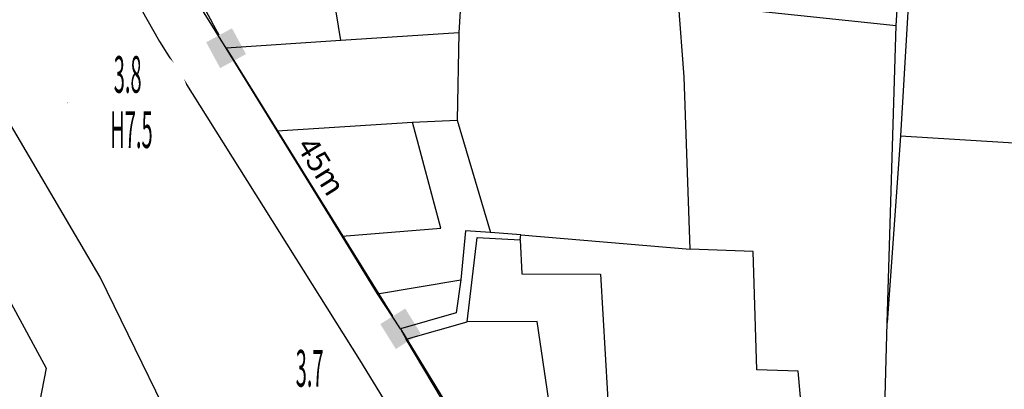
# Model space of a CAD drawing. Units: inches. Extents: x 127 to 1632, y 118 to 1432.
# Drawn here: x 557 to 691, y 1092 to 1142 of the extents above; entities that cross this region are included whole.
import ezdxf
from ezdxf.enums import TextEntityAlignment as Align

# ---------------------------------------------------------------- set-up
doc = ezdxf.new("R2010")
doc.units = ezdxf.units.IN
doc.header["$MEASUREMENT"] = 0
doc.set_wipeout_variables(frame=1)
for name, color, linetype in [('Duong', 9, 'Continuous'), ('hathecu', 2, 'Continuous'), ('STT', 4, 'Continuous')]:
    doc.layers.add(name, color=color, linetype=linetype)
doc.styles.add('2', font='VnArialH.TTF')
doc.styles.add('ARIAL', font='VnArial.TTF')
doc.dimstyles.new('vuong tan dung', dxfattribs={"dimtxt": 3, "dimasz": 4, "dimexe": 0, "dimexo": 0, "dimgap": 1, "dimtad": 1, "dimdec": 0, "dimdsep": 46, "dimtxsty": 'ARIAL', "dimblk1": 'NONE', "dimblk2": 'BOXFILLED', "dimsah": 1, "dimcen": 0.09, "dimclrt": 7, "dimadec": 0, "dimazin": 2, "dimtfac": 1, "dimtdec": 0, "dimtofl": 0, "dimtmove": 0, "dimatfit": 3, "dimldrblk": 'NONE', "dimfxl": 0, "dimtolj": 1, "dimtzin": 0, "dimarcsym": 0})

# ---------------------------------------------------------------- blocks, each defined once
blk = doc.blocks.new('_BoxFilled')
at = {"color": 0, "linetype": 'ByBlock', "lineweight": -2}
blk.add_line((-0.5, 0), (-1, 0), dxfattribs=at)
at = {"color": 0, "linetype": 'ByBlock'}
blk.add_solid([(-0.5, 0.5), (0.5, 0.5), (-0.5, -0.5), (0.5, -0.5)], dxfattribs=at)
blk = doc.blocks.new('*D479')
at = {"layer": 'Defpoints', "color": 0}
for p in [(560.83, 1183.82), (585.46, 1138.38), (585.46, 1138.38)]:
    blk.add_point(p, dxfattribs=at)
at = {"layer": 'hathecu', "color": 0, "lineweight": -2}
blk.add_line((560.83, 1183.82), (583.56, 1141.89), dxfattribs=at)
at = {"layer": 'hathecu', "color": 0, "lineweight": -2, "xscale": 4, "yscale": 4, "zscale": 4, "rotation": 298.4548617302044}
blk.add_blockref('_BoxFilled', (585.46, 1138.38), dxfattribs=at)
at = {"layer": 'hathecu', "color": 7, "insert": (574.42, 1164.07), "char_height": 3, "attachment_point": 5, "rotation": 298.4549, "style": 'ARIAL'}
blk.add_mtext('\\A1;52m', dxfattribs=at)
blk = doc.blocks.new('_None')
blk = doc.blocks.new('*D480')
at = {"layer": 'Defpoints', "color": 0}
for p in [(585.46, 1138.38), (609.22, 1100.2), (609.22, 1100.2)]:
    blk.add_point(p, dxfattribs=at)
at = {"layer": 'hathecu', "color": 0, "lineweight": -2}
blk.add_line((585.46, 1138.38), (607.1, 1103.6), dxfattribs=at)
at = {"layer": 'hathecu', "color": 0, "lineweight": -2, "xscale": 4, "yscale": 4, "zscale": 4, "rotation": 301.8915885227019}
blk.add_blockref('_BoxFilled', (609.22, 1100.2), dxfattribs=at)
at = {"layer": 'hathecu', "color": 7, "insert": (598.43, 1122.32), "char_height": 3, "attachment_point": 5, "rotation": 301.8916, "style": 'ARIAL'}
blk.add_mtext('\\A1;45m', dxfattribs=at)
blk = doc.blocks.new('*D481')
at = {"layer": 'Defpoints', "color": 0}
for p in [(609.22, 1100.2), (633.81, 1059.85), (633.81, 1059.85)]:
    blk.add_point(p, dxfattribs=at)
at = {"layer": 'hathecu', "color": 0, "lineweight": -2}
blk.add_line((609.22, 1100.2), (631.73, 1063.27), dxfattribs=at)
at = {"layer": 'hathecu', "color": 0, "lineweight": -2, "xscale": 4, "yscale": 4, "zscale": 4, "rotation": 301.3622616593485}
blk.add_blockref('_BoxFilled', (633.81, 1059.85), dxfattribs=at)
at = {"layer": 'hathecu', "color": 7, "insert": (622.61, 1083.04), "char_height": 3, "attachment_point": 5, "rotation": 301.3623, "style": 'ARIAL'}
blk.add_mtext('\\A1;47m', dxfattribs=at)

msp = doc.modelspace()

# ---------------------------------------------------------------- linework, layer by layer
at = {"layer": 'Duong', "lineweight": -3}
for p, q in [((601.08, 1139.45), (597.66, 1160.8)), ((625.61, 1112.98), (648.65, 1111.02)), ((606.08, 1104.97), (617.45, 1106.87)), ((609.22, 1100.2), (609.97, 1098.79)), ((609.22, 1100.2), (609.97, 1098.79)), ((609.22, 1100.2), (609.97, 1098.79)), ((609.22, 1100.2), (609.97, 1098.79))]:
    msp.add_line(p, q, dxfattribs=at)
at = {"layer": 'Duong', "lineweight": -3, "flags": 128}
for points in [[(522.86, 1228.05), (566.2, 1157.34), (576.4, 1139.31), (603.63, 1095.98), (632.2, 1049.36), (655.73, 1011.63), (665.79, 996.97), (694.2, 953.94), (703.66, 939.28), (748.49, 872.26), (752.11, 873.05)], [(522.86, 1228.05), (566.2, 1157.34), (576.4, 1139.31), (603.63, 1095.98), (632.2, 1049.36), (655.73, 1011.63), (665.79, 996.97), (694.2, 953.94), (703.66, 939.28), (748.49, 872.26), (752.11, 873.05)], [(522.86, 1228.05), (566.2, 1157.34), (576.4, 1139.31), (603.63, 1095.98), (632.2, 1049.36), (655.73, 1011.63), (665.79, 996.97), (694.2, 953.94), (703.66, 939.28), (748.49, 872.26), (752.11, 873.05)], [(522.86, 1228.05), (566.2, 1157.34), (576.4, 1139.31), (603.63, 1095.98), (632.2, 1049.36), (655.73, 1011.63), (665.79, 996.97), (694.2, 953.94), (703.66, 939.28), (748.49, 872.26), (752.11, 873.05)], [(505.73, 1207.75), (499.18, 1206.86), (520.02, 1169.28), (553.49, 1108.57), (560.95, 1094.83), (559.52, 1087.34), (559.44, 1083.83), (556.69, 1082.82), (556.86, 1080.51), (559.32, 1022.15)], [(505.73, 1207.75), (499.18, 1206.86), (520.02, 1169.28), (553.49, 1108.57), (560.95, 1094.83), (559.52, 1087.34), (559.44, 1083.83), (556.69, 1082.82), (556.86, 1080.51), (559.32, 1022.15)], [(505.73, 1207.75), (499.18, 1206.86), (520.02, 1169.28), (553.49, 1108.57), (560.95, 1094.83), (559.52, 1087.34), (559.44, 1083.83), (556.69, 1082.82), (556.86, 1080.51), (559.32, 1022.15)], [(681.81, 907.73), (683.25, 912.84), (676.62, 927.04), (631.85, 986.81), (629.38, 994.66), (608.23, 1025.56), (568.31, 1107.22), (553.6, 1132.16), (505.73, 1207.75)], [(681.81, 907.73), (683.25, 912.84), (676.62, 927.04), (631.85, 986.81), (629.38, 994.66), (608.23, 1025.56), (568.31, 1107.22), (553.6, 1132.16), (505.73, 1207.75)], [(681.81, 907.73), (683.25, 912.84), (676.62, 927.04), (631.85, 986.81), (629.38, 994.66), (608.23, 1025.56), (568.31, 1107.22), (553.6, 1132.16), (505.73, 1207.75)], [(681.81, 907.73), (683.25, 912.84), (676.62, 927.04), (631.85, 986.81), (629.38, 994.66), (608.23, 1025.56), (568.31, 1107.22), (553.6, 1132.16), (505.73, 1207.75)], [(681.81, 907.73), (683.25, 912.84), (676.62, 927.04), (631.85, 986.81), (629.38, 994.66), (608.23, 1025.56), (568.31, 1107.22), (553.6, 1132.16), (505.73, 1207.75)], [(681.81, 907.73), (683.25, 912.84), (676.62, 927.04), (631.85, 986.81), (629.38, 994.66), (608.23, 1025.56), (568.31, 1107.22), (553.6, 1132.16), (505.73, 1207.75)], [(720.28, 1154.09), (715.57, 1154.41), (697.4, 1155.5), (679.11, 1157.15), (677.3, 1126.47), (675.49, 1101.01), (676.74, 1141.49), (677.69, 1156.59), (677.29, 1158.55), (677.05, 1171.11), (675.42, 1171.4), (676.01, 1183.94), (676.86, 1198.32), (676.79, 1207.48)], [(720.28, 1154.09), (715.57, 1154.41), (697.4, 1155.5), (679.11, 1157.15), (677.3, 1126.47), (675.49, 1101.01), (676.74, 1141.49), (677.69, 1156.59), (677.29, 1158.55), (677.05, 1171.11), (675.42, 1171.4), (676.01, 1183.94), (676.86, 1198.32), (676.79, 1207.48)], [(720.28, 1154.09), (715.57, 1154.41), (697.4, 1155.5), (679.11, 1157.15), (677.3, 1126.47), (675.49, 1101.01), (676.74, 1141.49), (677.69, 1156.59), (677.29, 1158.55), (677.05, 1171.11), (675.42, 1171.4), (676.01, 1183.94), (676.86, 1198.32), (676.79, 1207.48)], [(609.22, 1100.2), (606.08, 1104.97), (601.28, 1112.78), (592.41, 1127.12), (585.46, 1138.38), (572.79, 1158.76)], [(609.22, 1100.2), (606.08, 1104.97), (601.28, 1112.78), (592.41, 1127.12), (585.46, 1138.38), (572.79, 1158.76)], [(609.22, 1100.2), (606.08, 1104.97), (601.28, 1112.78), (592.41, 1127.12), (585.46, 1138.38), (572.79, 1158.76)], [(617.75, 1150.26), (617.17, 1140.45), (616.95, 1128.6), (621.49, 1113.32)], [(675.01, 1084.54), (664.27, 1084.32), (663.38, 1094.41), (657.75, 1094.6), (657.25, 1110.73), (648.65, 1111.02), (647.87, 1134.48), (647.09, 1144.66), (656.38, 1143.59), (676.74, 1141.49)], [(617.17, 1140.45), (601.08, 1139.45), (585.46, 1138.38)], [(592.41, 1127.12), (610.87, 1128.3), (616.95, 1128.6)], [(601.28, 1112.78), (614.71, 1113.88), (610.87, 1128.3)], [(677.3, 1126.47), (701.58, 1124.96), (706, 1124.39)], [(609.97, 1098.79), (618.3, 1101.14), (619.66, 1112.6), (625.53, 1112.31), (625.61, 1112.98), (621.49, 1113.32), (618.06, 1113.55), (617.45, 1106.87), (616.78, 1102.39), (609.22, 1100.2)], [(609.97, 1098.79), (618.3, 1101.14), (619.66, 1112.6), (625.53, 1112.31), (625.61, 1112.98), (621.49, 1113.32), (618.06, 1113.55), (617.45, 1106.87), (616.78, 1102.39), (609.22, 1100.2)], [(609.97, 1098.79), (618.3, 1101.14), (619.66, 1112.6), (625.53, 1112.31), (625.61, 1112.98), (621.49, 1113.32), (618.06, 1113.55), (617.45, 1106.87), (616.78, 1102.39), (609.22, 1100.2)], [(625.53, 1112.31), (625.73, 1107.69), (636.44, 1107.61), (637.39, 1091.29), (638.11, 1078.58), (623.28, 1077.02)], [(629.43, 1090.43), (627.82, 1101.19), (618.3, 1101.14)], [(675.11, 1070.57), (675.01, 1084.54), (675.15, 1087.66), (675.49, 1101.01)], [(692.1, 970.65), (690.12, 970.39), (679.39, 988.36), (677.24, 991.46), (670.8, 1000.77), (662.92, 1015.7), (661.14, 1019.28), (658.72, 1023.77), (655.72, 1029.47), (654.4, 1029.21), (651.52, 1033.82), (646.8, 1040.85), (666.04, 1043.6), (685.08, 1046.07), (684.72, 1049.44), (666.8, 1046.65), (645.14, 1043.7), (633.81, 1059.85), (632.84, 1060.92), (623.28, 1077.02), (616.06, 1088.58), (609.97, 1098.79)], [(692.1, 970.65), (690.12, 970.39), (679.39, 988.36), (677.24, 991.46), (670.8, 1000.77), (662.92, 1015.7), (661.14, 1019.28), (658.72, 1023.77), (655.72, 1029.47), (654.4, 1029.21), (651.52, 1033.82), (646.8, 1040.85), (666.04, 1043.6), (685.08, 1046.07), (684.72, 1049.44), (666.8, 1046.65), (645.14, 1043.7), (633.81, 1059.85), (632.84, 1060.92), (623.28, 1077.02), (616.06, 1088.58), (609.97, 1098.79)], [(692.1, 970.65), (690.12, 970.39), (679.39, 988.36), (677.24, 991.46), (670.8, 1000.77), (662.92, 1015.7), (661.14, 1019.28), (658.72, 1023.77), (655.72, 1029.47), (654.4, 1029.21), (651.52, 1033.82), (646.8, 1040.85), (666.04, 1043.6), (685.08, 1046.07), (684.72, 1049.44), (666.8, 1046.65), (645.14, 1043.7), (633.81, 1059.85), (632.84, 1060.92), (623.28, 1077.02), (616.06, 1088.58), (609.97, 1098.79)]]:
    msp.add_lwpolyline(points, dxfattribs=at)
at = {"layer": 'STT'}
msp.add_lwpolyline([(563.88, 1130.99), (580.39, 1130.98)], dxfattribs=at)

# ---------------------------------------------------------------- dimensions: what is measured, and where the dimension line sits
at = {"layer": 'hathecu'}
for p1, p2, picture, middle in [((560.83, 1183.82), (585.46, 1138.38), '*D479', (574.42, 1164.07)), ((585.46, 1138.38), (609.22, 1100.2), '*D480', (598.43, 1122.32)), ((609.22, 1100.2), (633.81, 1059.85), '*D481', (622.61, 1083.04))]:
    dim = msp.add_aligned_dim(p1=p1, p2=p2, distance=0, dimstyle='vuong tan dung', override={"dimpost": 'm'}, dxfattribs=at)
    dim.commit()
    dim.dimension.update_dxf_attribs({"geometry": picture, "text_midpoint": middle})

# ---------------------------------------------------------------- next in the draw order: wipeouts: each hides what was drawn before it
for points in [[(572.06, 1139.21), (571.92, 1139.2), (571.77, 1139.2), (571.63, 1139.19), (571.49, 1139.18), (571.34, 1139.17), (571.2, 1139.15), (571.06, 1139.14), (570.91, 1139.12), (570.77, 1139.09), (570.63, 1139.07), (570.49, 1139.04), (570.35, 1139.01), (570.21, 1138.98), (570.07, 1138.94), (569.93, 1138.91), (569.79, 1138.87), (569.65, 1138.82), (569.51, 1138.78), (569.38, 1138.73), (569.24, 1138.68), (569.11, 1138.63), (568.98, 1138.58), (568.84, 1138.52), (568.71, 1138.46), (568.58, 1138.4), (568.45, 1138.34), (568.32, 1138.27), (568.2, 1138.21), (568.07, 1138.14), (567.94, 1138.06), (567.82, 1137.99), (567.7, 1137.91), (567.58, 1137.83), (567.46, 1137.75), (567.34, 1137.67), (567.22, 1137.59), (567.11, 1137.5), (567, 1137.41), (566.88, 1137.32), (566.77, 1137.23), (566.66, 1137.13), (566.56, 1137.04), (566.45, 1136.94), (566.35, 1136.84), (566.25, 1136.74), (566.15, 1136.63), (566.05, 1136.53), (565.95, 1136.42), (565.86, 1136.31), (565.76, 1136.2), (565.67, 1136.09), (565.58, 1135.98), (565.5, 1135.86), (565.41, 1135.74), (565.33, 1135.63), (565.25, 1135.51), (565.17, 1135.39), (565.1, 1135.26), (565.02, 1135.14), (564.95, 1135.02), (564.88, 1134.89), (564.81, 1134.76), (564.75, 1134.63), (564.68, 1134.5), (564.62, 1134.37), (564.56, 1134.24), (564.51, 1134.11), (564.45, 1133.98), (564.4, 1133.84), (564.35, 1133.71), (564.31, 1133.57), (564.26, 1133.43), (564.22, 1133.29), (564.18, 1133.16), (564.14, 1133.02), (564.11, 1132.88), (564.07, 1132.74), (564.04, 1132.6), (564.02, 1132.45), (563.99, 1132.31), (563.97, 1132.17), (563.95, 1132.03), (563.93, 1131.88), (563.92, 1131.74), (563.9, 1131.6), (563.89, 1131.45), (563.89, 1131.31), (563.88, 1131.17), (563.88, 1131.02), (563.88, 1130.88), (563.88, 1130.73), (563.89, 1130.59), (563.89, 1130.45), (563.9, 1130.3), (563.92, 1130.16), (563.93, 1130.02), (563.95, 1129.87), (563.97, 1129.73), (563.99, 1129.59), (564.02, 1129.45), (564.04, 1129.3), (564.07, 1129.16), (564.11, 1129.02), (564.14, 1128.88), (564.18, 1128.74), (564.22, 1128.61), (564.26, 1128.47), (564.31, 1128.33), (564.35, 1128.19), (564.4, 1128.06), (564.45, 1127.92), (564.51, 1127.79), (564.56, 1127.66), (564.62, 1127.53), (564.68, 1127.4), (564.75, 1127.27), (564.81, 1127.14), (564.88, 1127.01), (564.95, 1126.88), (565.02, 1126.76), (565.1, 1126.64), (565.17, 1126.51), (565.25, 1126.39), (565.33, 1126.27), (565.41, 1126.16), (565.5, 1126.04), (565.58, 1125.92), (565.67, 1125.81), (565.76, 1125.7), (565.86, 1125.59), (565.95, 1125.48), (566.05, 1125.37), (566.15, 1125.27), (566.25, 1125.16), (566.35, 1125.06), (566.45, 1124.96), (566.56, 1124.86), (566.66, 1124.77), (566.77, 1124.67), (566.88, 1124.58), (567, 1124.49), (567.11, 1124.4), (567.22, 1124.31), (567.34, 1124.23), (567.46, 1124.15), (567.58, 1124.07), (567.7, 1123.99), (567.82, 1123.91), (567.94, 1123.84), (568.07, 1123.76), (568.2, 1123.69), (568.32, 1123.63), (568.45, 1123.56), (568.58, 1123.5), (568.71, 1123.44), (568.84, 1123.38), (568.98, 1123.32), (569.11, 1123.27), (569.24, 1123.22), (569.38, 1123.17), (569.51, 1123.12), (569.65, 1123.08), (569.79, 1123.03), (569.93, 1122.99), (570.07, 1122.96), (570.21, 1122.92), (570.35, 1122.89), (570.49, 1122.86), (570.63, 1122.83), (570.77, 1122.81), (570.91, 1122.78), (571.06, 1122.76), (571.2, 1122.75), (571.34, 1122.73), (571.49, 1122.72), (571.63, 1122.71), (571.77, 1122.7), (571.92, 1122.7), (572.06, 1122.69), (572.21, 1122.69), (572.35, 1122.7), (572.49, 1122.7), (572.64, 1122.71), (572.78, 1122.72), (572.93, 1122.73), (573.07, 1122.75), (573.21, 1122.76), (573.35, 1122.78), (573.5, 1122.81), (573.64, 1122.83), (573.78, 1122.86), (573.92, 1122.89), (574.06, 1122.92), (574.2, 1122.96), (574.34, 1122.99), (574.48, 1123.03), (574.62, 1123.08), (574.75, 1123.12), (574.89, 1123.17), (575.03, 1123.22), (575.16, 1123.27), (575.29, 1123.32), (575.43, 1123.38), (575.56, 1123.44), (575.69, 1123.5), (575.82, 1123.56), (575.95, 1123.63), (576.07, 1123.69), (576.2, 1123.76), (576.32, 1123.84), (576.45, 1123.91), (576.57, 1123.99), (576.69, 1124.07), (576.81, 1124.15), (576.93, 1124.23), (577.05, 1124.31), (577.16, 1124.4), (577.27, 1124.49), (577.39, 1124.58), (577.5, 1124.67), (577.61, 1124.77), (577.71, 1124.86), (577.82, 1124.96), (577.92, 1125.06), (578.02, 1125.16), (578.12, 1125.27), (578.22, 1125.37), (578.32, 1125.48), (578.41, 1125.59), (578.51, 1125.7), (578.6, 1125.81), (578.68, 1125.92), (578.77, 1126.04), (578.86, 1126.16), (578.94, 1126.27), (579.02, 1126.39), (579.1, 1126.51), (579.17, 1126.64), (579.25, 1126.76), (579.32, 1126.88), (579.39, 1127.01), (579.46, 1127.14), (579.52, 1127.27), (579.59, 1127.4), (579.65, 1127.53), (579.71, 1127.66), (579.76, 1127.79), (579.82, 1127.92), (579.87, 1128.06), (579.92, 1128.19), (579.96, 1128.33), (580.01, 1128.47), (580.05, 1128.61), (580.09, 1128.74), (580.13, 1128.88), (580.16, 1129.02), (580.2, 1129.16), (580.22, 1129.3), (580.25, 1129.45), (580.28, 1129.59), (580.3, 1129.73), (580.32, 1129.87), (580.34, 1130.02), (580.35, 1130.16), (580.37, 1130.3), (580.38, 1130.45), (580.38, 1130.59), (580.39, 1130.73), (580.39, 1130.88), (580.39, 1131.02), (580.39, 1131.17), (580.38, 1131.31), (580.38, 1131.45), (580.37, 1131.6), (580.35, 1131.74), (580.34, 1131.88), (580.32, 1132.03), (580.3, 1132.17), (580.28, 1132.31), (580.25, 1132.45), (580.22, 1132.6), (580.2, 1132.74), (580.16, 1132.88), (580.13, 1133.02), (580.09, 1133.16), (580.05, 1133.29), (580.01, 1133.43), (579.96, 1133.57), (579.92, 1133.71), (579.87, 1133.84), (579.82, 1133.98), (579.76, 1134.11), (579.71, 1134.24), (579.65, 1134.37), (579.59, 1134.5), (579.52, 1134.63), (579.46, 1134.76), (579.39, 1134.89), (579.32, 1135.02), (579.25, 1135.14), (579.17, 1135.26), (579.1, 1135.39), (579.02, 1135.51), (578.94, 1135.63), (578.86, 1135.74), (578.77, 1135.86), (578.68, 1135.98), (578.6, 1136.09), (578.51, 1136.2), (578.41, 1136.31), (578.32, 1136.42), (578.22, 1136.53), (578.12, 1136.63), (578.02, 1136.74), (577.92, 1136.84), (577.82, 1136.94), (577.71, 1137.04), (577.61, 1137.13), (577.5, 1137.23), (577.39, 1137.32), (577.27, 1137.41), (577.16, 1137.5), (577.05, 1137.59), (576.93, 1137.67), (576.81, 1137.75), (576.69, 1137.83), (576.57, 1137.91), (576.45, 1137.99), (576.32, 1138.06), (576.2, 1138.14), (576.07, 1138.21), (575.95, 1138.27), (575.82, 1138.34), (575.69, 1138.4), (575.56, 1138.46), (575.43, 1138.52), (575.29, 1138.58), (575.16, 1138.63), (575.03, 1138.68), (574.89, 1138.73), (574.75, 1138.78), (574.62, 1138.82), (574.48, 1138.87), (574.34, 1138.91), (574.2, 1138.94), (574.06, 1138.98), (573.92, 1139.01), (573.78, 1139.04), (573.64, 1139.07), (573.5, 1139.09), (573.35, 1139.12), (573.21, 1139.14), (573.07, 1139.15), (572.93, 1139.17), (572.78, 1139.18), (572.64, 1139.19), (572.49, 1139.2), (572.35, 1139.2), (572.21, 1139.21)], [(596.84, 1099.22), (596.7, 1099.22), (596.55, 1099.21), (596.41, 1099.2), (596.26, 1099.19), (596.12, 1099.18), (595.98, 1099.17), (595.83, 1099.15), (595.69, 1099.13), (595.55, 1099.11), (595.41, 1099.08), (595.27, 1099.05), (595.13, 1099.02), (594.99, 1098.99), (594.85, 1098.96), (594.71, 1098.92), (594.57, 1098.88), (594.43, 1098.84), (594.29, 1098.79), (594.16, 1098.75), (594.02, 1098.7), (593.89, 1098.64), (593.75, 1098.59), (593.62, 1098.53), (593.49, 1098.48), (593.36, 1098.41), (593.23, 1098.35), (593.1, 1098.29), (592.97, 1098.22), (592.85, 1098.15), (592.72, 1098.08), (592.6, 1098), (592.48, 1097.93), (592.36, 1097.85), (592.24, 1097.77), (592.12, 1097.68), (592, 1097.6), (591.89, 1097.51), (591.77, 1097.42), (591.66, 1097.33), (591.55, 1097.24), (591.44, 1097.15), (591.33, 1097.05), (591.23, 1096.95), (591.13, 1096.85), (591.02, 1096.75), (590.92, 1096.65), (590.83, 1096.54), (590.73, 1096.43), (590.63, 1096.32), (590.54, 1096.21), (590.45, 1096.1), (590.36, 1095.99), (590.28, 1095.87), (590.19, 1095.76), (590.11, 1095.64), (590.03, 1095.52), (589.95, 1095.4), (589.87, 1095.28), (589.8, 1095.15), (589.73, 1095.03), (589.66, 1094.9), (589.59, 1094.77), (589.52, 1094.65), (589.46, 1094.52), (589.4, 1094.39), (589.34, 1094.25), (589.28, 1094.12), (589.23, 1093.99), (589.18, 1093.85), (589.13, 1093.72), (589.08, 1093.58), (589.04, 1093.45), (589, 1093.31), (588.96, 1093.17), (588.92, 1093.03), (588.88, 1092.89), (588.85, 1092.75), (588.82, 1092.61), (588.79, 1092.47), (588.77, 1092.33), (588.75, 1092.18), (588.73, 1092.04), (588.71, 1091.9), (588.69, 1091.75), (588.68, 1091.61), (588.67, 1091.47), (588.66, 1091.32), (588.66, 1091.18), (588.66, 1091.03), (588.66, 1090.89), (588.66, 1090.75), (588.66, 1090.6), (588.67, 1090.46), (588.68, 1090.31), (588.69, 1090.17), (588.71, 1090.03), (588.73, 1089.89), (588.75, 1089.74), (588.77, 1089.6), (588.79, 1089.46), (588.82, 1089.32), (588.85, 1089.18), (588.88, 1089.04), (588.92, 1088.9), (588.96, 1088.76), (589, 1088.62), (589.04, 1088.48), (589.08, 1088.34), (589.13, 1088.21), (589.18, 1088.07), (589.23, 1087.94), (589.28, 1087.8), (589.34, 1087.67), (589.4, 1087.54), (589.46, 1087.41), (589.52, 1087.28), (589.59, 1087.15), (589.66, 1087.02), (589.73, 1086.9), (589.8, 1086.77), (589.87, 1086.65), (589.95, 1086.53), (590.03, 1086.41), (590.11, 1086.29), (590.19, 1086.17), (590.28, 1086.05), (590.36, 1085.94), (590.45, 1085.82), (590.54, 1085.71), (590.63, 1085.6), (590.73, 1085.49), (590.83, 1085.38), (590.92, 1085.28), (591.02, 1085.18), (591.13, 1085.07), (591.23, 1084.97), (591.33, 1084.88), (591.44, 1084.78), (591.55, 1084.68), (591.66, 1084.59), (591.77, 1084.5), (591.89, 1084.41), (592, 1084.33), (592.12, 1084.24), (592.24, 1084.16), (592.36, 1084.08), (592.48, 1084), (592.6, 1083.92), (592.72, 1083.85), (592.85, 1083.78), (592.97, 1083.71), (593.1, 1083.64), (593.23, 1083.57), (593.36, 1083.51), (593.49, 1083.45), (593.62, 1083.39), (593.75, 1083.34), (593.89, 1083.28), (594.02, 1083.23), (594.16, 1083.18), (594.29, 1083.13), (594.43, 1083.09), (594.57, 1083.05), (594.71, 1083.01), (594.85, 1082.97), (594.99, 1082.93), (595.13, 1082.9), (595.27, 1082.87), (595.41, 1082.84), (595.55, 1082.82), (595.69, 1082.8), (595.83, 1082.78), (595.98, 1082.76), (596.12, 1082.74), (596.26, 1082.73), (596.41, 1082.72), (596.55, 1082.71), (596.7, 1082.71), (596.84, 1082.71), (596.98, 1082.71), (597.13, 1082.71), (597.27, 1082.71), (597.42, 1082.72), (597.56, 1082.73), (597.7, 1082.74), (597.85, 1082.76), (597.99, 1082.78), (598.13, 1082.8), (598.28, 1082.82), (598.42, 1082.84), (598.56, 1082.87), (598.7, 1082.9), (598.84, 1082.93), (598.98, 1082.97), (599.12, 1083.01), (599.26, 1083.05), (599.4, 1083.09), (599.53, 1083.13), (599.67, 1083.18), (599.8, 1083.23), (599.94, 1083.28), (600.07, 1083.34), (600.2, 1083.39), (600.34, 1083.45), (600.47, 1083.51), (600.6, 1083.57), (600.72, 1083.64), (600.85, 1083.71), (600.98, 1083.78), (601.1, 1083.85), (601.23, 1083.92), (601.35, 1084), (601.47, 1084.08), (601.59, 1084.16), (601.71, 1084.24), (601.82, 1084.33), (601.94, 1084.41), (602.05, 1084.5), (602.16, 1084.59), (602.27, 1084.68), (602.38, 1084.78), (602.49, 1084.88), (602.6, 1084.97), (602.7, 1085.07), (602.8, 1085.18), (602.9, 1085.28), (603, 1085.38), (603.1, 1085.49), (603.19, 1085.6), (603.28, 1085.71), (603.37, 1085.82), (603.46, 1085.94), (603.55, 1086.05), (603.63, 1086.17), (603.72, 1086.29), (603.8, 1086.41), (603.88, 1086.53), (603.95, 1086.65), (604.03, 1086.77), (604.1, 1086.9), (604.17, 1087.02), (604.24, 1087.15), (604.3, 1087.28), (604.36, 1087.41), (604.43, 1087.54), (604.48, 1087.67), (604.54, 1087.8), (604.59, 1087.94), (604.65, 1088.07), (604.69, 1088.21), (604.74, 1088.34), (604.79, 1088.48), (604.83, 1088.62), (604.87, 1088.76), (604.91, 1088.9), (604.94, 1089.04), (604.97, 1089.18), (605, 1089.32), (605.03, 1089.46), (605.06, 1089.6), (605.08, 1089.74), (605.1, 1089.89), (605.12, 1090.03), (605.13, 1090.17), (605.14, 1090.31), (605.15, 1090.46), (605.16, 1090.6), (605.17, 1090.75), (605.17, 1090.89), (605.17, 1091.03), (605.17, 1091.18), (605.16, 1091.32), (605.15, 1091.47), (605.14, 1091.61), (605.13, 1091.75), (605.12, 1091.9), (605.1, 1092.04), (605.08, 1092.18), (605.06, 1092.33), (605.03, 1092.47), (605, 1092.61), (604.97, 1092.75), (604.94, 1092.89), (604.91, 1093.03), (604.87, 1093.17), (604.83, 1093.31), (604.79, 1093.45), (604.74, 1093.58), (604.69, 1093.72), (604.65, 1093.85), (604.59, 1093.99), (604.54, 1094.12), (604.48, 1094.25), (604.43, 1094.39), (604.36, 1094.52), (604.3, 1094.65), (604.24, 1094.77), (604.17, 1094.9), (604.1, 1095.03), (604.03, 1095.15), (603.95, 1095.28), (603.88, 1095.4), (603.8, 1095.52), (603.72, 1095.64), (603.63, 1095.76), (603.55, 1095.87), (603.46, 1095.99), (603.37, 1096.1), (603.28, 1096.21), (603.19, 1096.32), (603.1, 1096.43), (603, 1096.54), (602.9, 1096.65), (602.8, 1096.75), (602.7, 1096.85), (602.6, 1096.95), (602.49, 1097.05), (602.38, 1097.15), (602.27, 1097.24), (602.16, 1097.33), (602.05, 1097.42), (601.94, 1097.51), (601.82, 1097.6), (601.71, 1097.68), (601.59, 1097.77), (601.47, 1097.85), (601.35, 1097.93), (601.23, 1098), (601.1, 1098.08), (600.98, 1098.15), (600.85, 1098.22), (600.72, 1098.29), (600.6, 1098.35), (600.47, 1098.41), (600.34, 1098.48), (600.2, 1098.53), (600.07, 1098.59), (599.94, 1098.64), (599.8, 1098.7), (599.67, 1098.75), (599.53, 1098.79), (599.4, 1098.84), (599.26, 1098.88), (599.12, 1098.92), (598.98, 1098.96), (598.84, 1098.99), (598.7, 1099.02), (598.56, 1099.05), (598.42, 1099.08), (598.28, 1099.11), (598.13, 1099.13), (597.99, 1099.15), (597.85, 1099.17), (597.7, 1099.18), (597.56, 1099.19), (597.42, 1099.2), (597.27, 1099.21), (597.13, 1099.22), (596.98, 1099.22)]]:
    msp.add_wipeout(points).dxf.layer = 'STT'

# ---------------------------------------------------------------- next in the draw order: texts
at = {"layer": 'STT', "style": '2', "width": 0.4}
for s, p in [('3.8', (572.06, 1134.81)), ('3.7', (596.84, 1094.82))]:
    msp.add_text(s, height=5, dxfattribs=at).set_placement(p, align=Align.MIDDLE_CENTER)
msp.add_text('H7.5', height=5, dxfattribs=at).set_placement((572.57, 1124.8), align=Align.CENTER)

doc.saveas('drawing.dxf')
